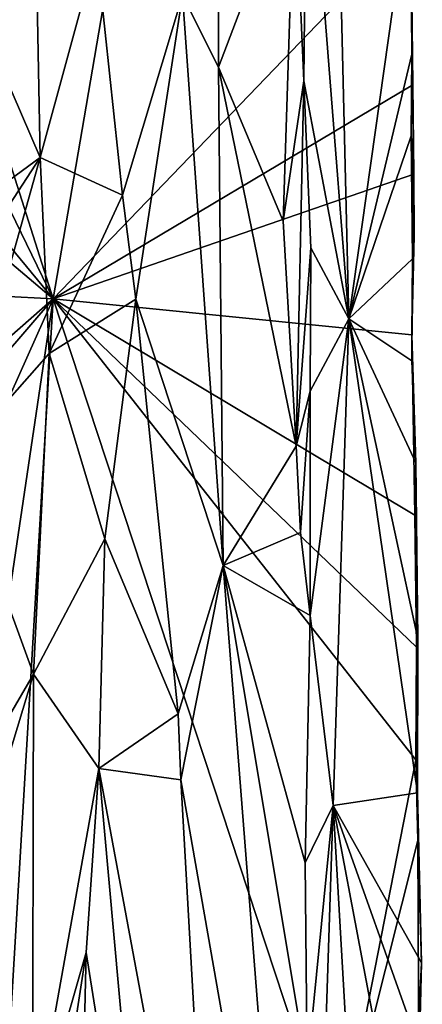
# Model space of a CAD drawing. Units: metres. Extents: x 23.9 to 29.7, y -12.2 to 12.6.
# Drawn here: x 29 to 29.6, y 6.7 to 8.2 of the extents above; entities that cross this region are included whole.
import ezdxf

# ---------------------------------------------------------------- set-up
doc = ezdxf.new("R2010")
doc.units = ezdxf.units.M

msp = doc.modelspace()

# ---------------------------------------------------------------- linework, layer by layer
at = {"layer": '1'}
for points in [[(29.3983, 8.5351, -0.7584), (29.4608, 7.7422, -0.8047), (29.4339, 8.8606, -0.7863)], [(29.4339, 8.8606, -0.7863), (29.4608, 7.7422, -0.8047), (29.5522, 8.3911, -0.9153)], [(29.022, 7.7716, -1.4704), (28.8652, 8.2638, -1.6203), (29.1786, 8.6894, -1.3065)], [(29.022, 7.7716, -1.4704), (29.1786, 8.6894, -1.3065), (29.5525, 8.3242, -0.9355)], [(29.214, 8.2229, -0.8412), (29.2675, 8.1158, -0.8251), (29.2656, 8.6254, -0.8239)], [(29.2656, 8.6254, -0.8239), (29.2675, 8.1158, -0.8251), (29.3802, 8.4131, -0.7545)], [(28.8651, 8.3006, -0.7089), (29.0026, 7.9816, -0.807), (28.9908, 8.6044, -0.803)], [(28.9908, 8.6044, -0.803), (29.0026, 7.9816, -0.807), (29.086, 8.2888, -0.8409)], [(29.3802, 8.4131, -0.7545), (29.3938, 8.0959, -0.7551), (29.3983, 8.5351, -0.7584)], [(29.3983, 8.5351, -0.7584), (29.3938, 8.0959, -0.7551), (29.4608, 7.7422, -0.8047)], [(29.2675, 8.1158, -0.8251), (29.3634, 7.8873, -0.7652), (29.3802, 8.4131, -0.7545)], [(29.3802, 8.4131, -0.7545), (29.3634, 7.8873, -0.7652), (29.3938, 8.0959, -0.7551)], [(29.4608, 7.7422, -0.8047), (29.5542, 8.1355, -0.9132), (29.5522, 8.3911, -0.9153)], [(29.5522, 8.3911, -0.9153), (29.5542, 8.1355, -0.9132), (29.5557, 8.09, -0.932)], [(29.5522, 8.3911, -0.9153), (29.5557, 8.09, -0.932), (29.5525, 8.3242, -0.9355)], [(29.022, 7.7716, -1.4704), (29.5525, 8.3242, -0.9355), (29.5557, 8.09, -0.932)], [(28.8651, 8.3006, -0.7089), (28.8577, 7.8752, -0.706), (29.0026, 7.9816, -0.807)], [(29.086, 8.2888, -0.8409), (29.0026, 7.9816, -0.807), (29.1245, 7.9259, -0.8429)], [(29.086, 8.2888, -0.8409), (29.1245, 7.9259, -0.8429), (29.214, 8.2229, -0.8412)], [(28.8626, 8.0999, -1.6229), (28.8652, 8.2638, -1.6203), (29.022, 7.7716, -1.4704)], [(29.1245, 7.9259, -0.8429), (29.1447, 7.7713, -0.8458), (29.214, 8.2229, -0.8412)], [(29.214, 8.2229, -0.8412), (29.1447, 7.7713, -0.8458), (29.274, 7.3755, -0.8242)], [(29.214, 8.2229, -0.8412), (29.274, 7.3755, -0.8242), (29.2675, 8.1158, -0.8251)], [(29.4608, 7.7422, -0.8047), (29.5536, 8.014, -0.9099), (29.5542, 8.1355, -0.9132)], [(29.5542, 8.1355, -0.9132), (29.5536, 8.014, -0.9099), (29.5571, 7.9568, -0.93)], [(29.5557, 8.09, -0.932), (29.5542, 8.1355, -0.9132), (29.5571, 7.9568, -0.93)], [(29.2675, 8.1158, -0.8251), (29.274, 7.3755, -0.8242), (29.3825, 7.5529, -0.7563)], [(29.2675, 8.1158, -0.8251), (29.3825, 7.5529, -0.7563), (29.3634, 7.8873, -0.7652)], [(28.8674, 7.9586, -1.621), (28.8626, 8.0999, -1.6229), (29.022, 7.7716, -1.4704)], [(29.3634, 7.8873, -0.7652), (29.3825, 7.5529, -0.7563), (29.3938, 8.0959, -0.7551)], [(29.3938, 8.0959, -0.7551), (29.3825, 7.5529, -0.7563), (29.4042, 7.8475, -0.7588)], [(29.3938, 8.0959, -0.7551), (29.4042, 7.8475, -0.7588), (29.4608, 7.7422, -0.8047)], [(29.022, 7.7716, -1.4704), (29.5557, 8.09, -0.932), (29.5571, 7.9568, -0.93)], [(29.5536, 8.014, -0.9099), (29.4608, 7.7422, -0.8047), (29.5554, 7.8312, -0.9119)], [(29.5536, 8.014, -0.9099), (29.5554, 7.8312, -0.9119), (29.5579, 7.866, -0.9241)], [(29.5571, 7.9568, -0.93), (29.5536, 8.014, -0.9099), (29.5579, 7.866, -0.9241)], [(28.8577, 7.8752, -0.706), (28.8584, 7.7609, -0.7048), (29.0026, 7.9816, -0.807)], [(28.8584, 7.7609, -0.7048), (28.8764, 7.5326, -0.7114), (29.0026, 7.9816, -0.807)], [(28.8764, 7.5326, -0.7114), (29.0159, 7.6905, -0.8124), (29.0026, 7.9816, -0.807)], [(29.0026, 7.9816, -0.807), (29.0159, 7.6905, -0.8124), (29.1245, 7.9259, -0.8429)], [(28.8695, 7.9004, -1.6206), (28.8674, 7.9586, -1.621), (29.022, 7.7716, -1.4704)], [(29.5545, 7.7182, -0.9415), (29.022, 7.7716, -1.4704), (29.5571, 7.9568, -0.93)], [(29.5545, 7.7182, -0.9415), (29.5571, 7.9568, -0.93), (29.5579, 7.866, -0.9241)], [(29.1245, 7.9259, -0.8429), (29.0159, 7.6905, -0.8124), (29.1447, 7.7713, -0.8458)], [(28.8696, 7.7795, -1.6212), (28.8695, 7.9004, -1.6206), (29.022, 7.7716, -1.4704)], [(29.5545, 7.7182, -0.9415), (29.5579, 7.866, -0.9241), (29.5554, 7.8312, -0.9119)], [(29.3825, 7.5529, -0.7563), (29.4033, 7.6347, -0.7572), (29.4042, 7.8475, -0.7588)], [(29.4042, 7.8475, -0.7588), (29.4033, 7.6347, -0.7572), (29.4608, 7.7422, -0.8047)], [(29.5554, 7.8312, -0.9119), (29.4608, 7.7422, -0.8047), (29.5544, 7.6795, -0.9082)], [(29.5554, 7.8312, -0.9119), (29.5544, 7.6795, -0.9082), (29.5545, 7.7182, -0.9415)], [(28.8706, 7.4346, -1.6206), (28.8681, 7.5931, -1.6208), (29.022, 7.7716, -1.4704)], [(28.8681, 7.5931, -1.6208), (28.8702, 7.639, -1.6227), (29.022, 7.7716, -1.4704)], [(28.8702, 7.639, -1.6227), (28.8696, 7.7795, -1.6212), (29.022, 7.7716, -1.4704)], [(28.9073, 7.0036, -1.5869), (28.8706, 7.4346, -1.6206), (29.022, 7.7716, -1.4704)], [(28.9549, 6.6404, -1.543), (28.9073, 7.0036, -1.5869), (29.022, 7.7716, -1.4704)], [(28.9549, 6.6404, -1.543), (29.022, 7.7716, -1.4704), (29.4436, 6.4895, -1.0647)], [(29.0159, 7.6905, -0.8124), (29.0985, 7.4153, -0.8379), (29.1447, 7.7713, -0.8458)], [(29.4436, 6.4895, -1.0647), (29.022, 7.7716, -1.4704), (29.5601, 7.0868, -0.9424)], [(29.5601, 7.0868, -0.9424), (29.022, 7.7716, -1.4704), (29.5613, 7.2542, -0.9345)], [(29.5613, 7.2542, -0.9345), (29.022, 7.7716, -1.4704), (29.5587, 7.45, -0.938)], [(29.5587, 7.45, -0.938), (29.022, 7.7716, -1.4704), (29.5545, 7.7182, -0.9415)], [(29.1447, 7.7713, -0.8458), (29.0985, 7.4153, -0.8379), (29.2073, 7.1552, -0.8456)], [(29.1447, 7.7713, -0.8458), (29.2073, 7.1552, -0.8456), (29.274, 7.3755, -0.8242)], [(29.4033, 7.3009, -0.7545), (29.4375, 7.0189, -0.7716), (29.4608, 7.7422, -0.8047)], [(29.4033, 7.6347, -0.7572), (29.4033, 7.3009, -0.7545), (29.4608, 7.7422, -0.8047)], [(29.4375, 7.0189, -0.7716), (29.5628, 7.0374, -0.9104), (29.4608, 7.7422, -0.8047)], [(29.5544, 7.6795, -0.9082), (29.4608, 7.7422, -0.8047), (29.5603, 7.5282, -0.9145)], [(29.5603, 7.5282, -0.9145), (29.4608, 7.7422, -0.8047), (29.5633, 7.2662, -0.9193)], [(29.4608, 7.7422, -0.8047), (29.5628, 7.0374, -0.9104), (29.5633, 7.2662, -0.9193)], [(29.5544, 7.6795, -0.9082), (29.5603, 7.5282, -0.9145), (29.5545, 7.7182, -0.9415)], [(29.5587, 7.45, -0.938), (29.5545, 7.7182, -0.9415), (29.5603, 7.5282, -0.9145)], [(29.0159, 7.6905, -0.8124), (28.8764, 7.5326, -0.7114), (28.9928, 7.2141, -0.7956)], [(28.9928, 7.2141, -0.7956), (29.0985, 7.4153, -0.8379), (29.0159, 7.6905, -0.8124)], [(29.3825, 7.5529, -0.7563), (29.3891, 7.4245, -0.7547), (29.4033, 7.6347, -0.7572)], [(29.3891, 7.4245, -0.7547), (29.4033, 7.3009, -0.7545), (29.4033, 7.6347, -0.7572)], [(29.3825, 7.5529, -0.7563), (29.274, 7.3755, -0.8242), (29.3891, 7.4245, -0.7547)], [(28.8764, 7.5326, -0.7114), (28.9086, 7.0697, -0.7295), (28.9928, 7.2141, -0.7956)], [(29.5603, 7.5282, -0.9145), (29.5633, 7.2662, -0.9193), (29.5587, 7.45, -0.938)], [(29.5587, 7.45, -0.938), (29.5633, 7.2662, -0.9193), (29.5613, 7.2542, -0.9345)], [(29.3891, 7.4245, -0.7547), (29.274, 7.3755, -0.8242), (29.4033, 7.3009, -0.7545)], [(28.9928, 7.2141, -0.7956), (29.0898, 7.0736, -0.8403), (29.0985, 7.4153, -0.8379)], [(29.0985, 7.4153, -0.8379), (29.0898, 7.0736, -0.8403), (29.2073, 7.1552, -0.8456)], [(29.2073, 7.1552, -0.8456), (29.2112, 7.0568, -0.8438), (29.274, 7.3755, -0.8242)], [(29.2112, 7.0568, -0.8438), (29.3702, 6.1499, -0.776), (29.274, 7.3755, -0.8242)], [(29.274, 7.3755, -0.8242), (29.3702, 6.1499, -0.776), (29.3987, 6.6268, -0.7529)], [(29.274, 7.3755, -0.8242), (29.3987, 6.6268, -0.7529), (29.3962, 6.9336, -0.7547)], [(29.274, 7.3755, -0.8242), (29.3962, 6.9336, -0.7547), (29.4033, 7.3009, -0.7545)], [(29.4033, 7.3009, -0.7545), (29.3962, 6.9336, -0.7547), (29.4375, 7.0189, -0.7716)], [(29.5628, 7.0374, -0.9104), (29.5601, 7.0868, -0.9424), (29.5633, 7.2662, -0.9193)], [(29.5601, 7.0868, -0.9424), (29.5613, 7.2542, -0.9345), (29.5633, 7.2662, -0.9193)], [(28.9086, 7.0697, -0.7295), (28.8812, 6.8463, -0.7101), (28.9928, 7.2141, -0.7956)], [(28.8812, 6.8463, -0.7101), (28.9909, 6.5222, -0.7895), (28.9928, 7.2141, -0.7956)], [(28.9928, 7.2141, -0.7956), (28.9909, 6.5222, -0.7895), (29.0898, 7.0736, -0.8403)], [(29.2073, 7.1552, -0.8456), (29.0898, 7.0736, -0.8403), (29.2112, 7.0568, -0.8438)], [(29.4436, 6.4895, -1.0647), (29.5601, 7.0868, -0.9424), (29.5631, 6.9665, -0.9378)], [(29.5631, 6.9665, -0.9378), (29.5601, 7.0868, -0.9424), (29.5628, 7.0374, -0.9104)], [(29.0898, 7.0736, -0.8403), (28.9909, 6.5222, -0.7895), (29.0706, 6.8005, -0.8276)], [(29.0706, 6.8005, -0.8276), (29.1719, 6.1636, -0.8439), (29.0898, 7.0736, -0.8403)], [(29.0898, 7.0736, -0.8403), (29.1719, 6.1636, -0.8439), (29.2635, 6.1362, -0.8351)], [(29.2112, 7.0568, -0.8438), (29.0898, 7.0736, -0.8403), (29.2635, 6.1362, -0.8351)], [(29.2112, 7.0568, -0.8438), (29.2635, 6.1362, -0.8351), (29.3702, 6.1499, -0.776)], [(29.5628, 7.0374, -0.9104), (29.4375, 7.0189, -0.7716), (29.5687, 6.785, -0.9224)], [(29.5631, 6.9665, -0.9378), (29.5628, 7.0374, -0.9104), (29.5687, 6.785, -0.9224)], [(29.3962, 6.9336, -0.7547), (29.3987, 6.6268, -0.7529), (29.4375, 7.0189, -0.7716)], [(29.3987, 6.6268, -0.7529), (29.4165, 6.3693, -0.7572), (29.4375, 7.0189, -0.7716)], [(29.4165, 6.3693, -0.7572), (29.4907, 6.0984, -0.8239), (29.4375, 7.0189, -0.7716)], [(29.4375, 7.0189, -0.7716), (29.4907, 6.0984, -0.8239), (29.5699, 6.3173, -0.9111)], [(29.4375, 7.0189, -0.7716), (29.5699, 6.3173, -0.9111), (29.5629, 6.666, -0.9058)], [(29.4375, 7.0189, -0.7716), (29.5629, 6.666, -0.9058), (29.5687, 6.785, -0.9224)], [(29.5645, 6.6219, -0.9413), (29.4436, 6.4895, -1.0647), (29.5631, 6.9665, -0.9378)], [(29.5645, 6.6219, -0.9413), (29.5631, 6.9665, -0.9378), (29.5687, 6.785, -0.9224)], [(28.8812, 6.8463, -0.7101), (28.8779, 6.5279, -0.708), (28.9909, 6.5222, -0.7895)], [(28.9909, 6.5222, -0.7895), (28.9924, 6.2914, -0.7899), (29.0706, 6.8005, -0.8276)], [(28.9924, 6.2914, -0.7899), (29.0571, 6.1971, -0.8231), (29.0706, 6.8005, -0.8276)], [(29.0706, 6.8005, -0.8276), (29.0571, 6.1971, -0.8231), (29.1719, 6.1636, -0.8439)], [(29.5687, 6.785, -0.9224), (29.5629, 6.666, -0.9058), (29.5645, 6.6219, -0.9413)]]:
    msp.add_3dface(points, dxfattribs=at)

doc.saveas('drawing.dxf')
